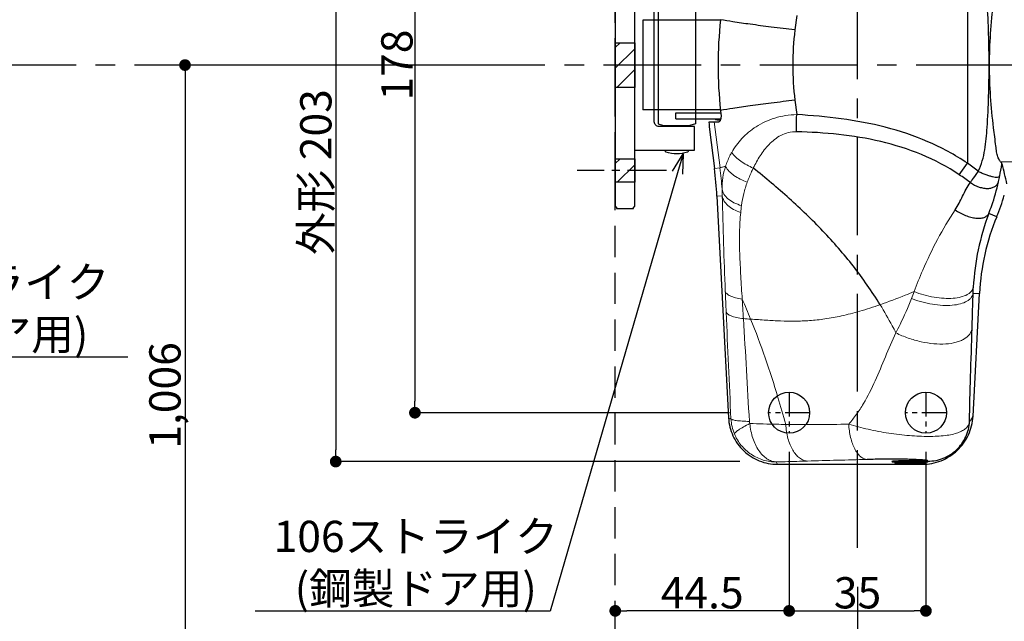
# Model space of a CAD drawing. Extents: x -34275 to 15948, y -21922 to 77963.
# Drawn here: x 321 to 573, y 260 to 414 of the extents above; entities that cross this region are included whole.
import ezdxf
from ezdxf import colors
from ezdxf.entities.mleader import LeaderData, LeaderLine
from ezdxf.math import Vec2, Vec3

# ---------------------------------------------------------------- set-up
doc = ezdxf.new("R2010")
doc.units = 0
doc.header["$MEASUREMENT"] = 0
doc.linetypes.add('CENTER', pattern=[2, 1.25, -0.25, 0.25, -0.25])
doc.linetypes.add('HIDDEN', pattern=[1.5, 1, -0.5])
doc.layers.get('0').update_dxf_attribs({"linetype": 'CONTINUOUS'})
doc.layers.get('DEFPOINTS').update_dxf_attribs({"linetype": 'CONTINUOUS'})
doc.layers.add('1100+F1100', color=7, linetype='CONTINUOUS', lineweight=30)
doc.layers.add('ストライク', color=201, linetype='CONTINUOUS', lineweight=30)
for name, color, linetype in [('中心線', 4, 'CENTER'), ('取付ビス穴', 50, 'CONTINUOUS'), ('外形', 8, 'CONTINUOUS'), ('寸法', 6, 'CONTINUOUS'), ('注釈', 7, 'CONTINUOUS')]:
    doc.layers.add(name, color=color, linetype=linetype)
doc.styles.add('1', font='txt')
doc.styles.add('寸法', font='txt', dxfattribs={"width": 0.8})
doc.dimstyles.new('klacci_1100', dxfattribs={"dimtxt": 8, "dimasz": 3, "dimexe": 0, "dimexo": 10, "dimtad": 3, "dimtoh": 1, "dimdec": 0, "dimdsep": 46, "dimlunit": 6, "dimtxsty": 'Standard', "dimblk": 'DOT', "dimcen": 0, "dimclrd": 142, "dimclre": 142, "dimclrt": 256, "dimadec": 0, "dimazin": 2, "dimtp": 0.01, "dimtm": 0.01, "dimtfac": 1, "dimtdec": 0, "dimtofl": 0, "dimtmove": 0, "dimatfit": 3, "dimldrblk": 'DOT', "dimfxl": 1, "dimtolj": 1, "dimtzin": 12, "dimlwd": -1, "dimlwe": -1, "dimarcsym": 0})

# ---------------------------------------------------------------- blocks, each defined once
blk = doc.blocks.new('_Dot')
at = {"color": 0, "linetype": 'ByBlock', "lineweight": -2}
blk.add_line((-0.5, 0), (-1, 0), dxfattribs=at)
at = {"color": 0, "linetype": 'ByBlock', "const_width": 0.5}
blk.add_lwpolyline([(-0.25, 0, 1), (0.25, 0, 1)], format="xyb", close=True, dxfattribs=at)
blk = doc.blocks.new('*D3')
at = {"layer": 'DEFPOINTS', "color": 0}
for p in [(512.93, 504.01), (401.85, 301.01), (515.25, 301.01)]:
    blk.add_point(p, dxfattribs=at)
at = {"layer": '寸法', "color": 142}
for p, q in [((502.93, 504.01), (401.85, 504.01)), ((401.85, 501.01), (401.85, 304.01)), ((505.25, 301.01), (401.85, 301.01))]:
    blk.add_line(p, q, dxfattribs=at)
at = {"layer": '寸法', "color": 142, "xscale": 3, "yscale": 3, "zscale": 3}
for p, rotation in [((401.85, 504.01), 90), ((401.85, 301.01), 270)]:
    blk.add_blockref('_Dot', p, dxfattribs=dict(at, rotation=rotation))
at = {"layer": '寸法', "insert": (396.76, 375.11), "char_height": 8, "attachment_point": 5, "rotation": 90}
blk.add_mtext('\\A1;{外形 203}', dxfattribs=at)
blk = doc.blocks.new('*D12')
at = {"layer": 'DEFPOINTS', "color": 0}
for p in [(444.17, 402.51), (363.28, 233.36), (454.17, 233.36)]:
    blk.add_point(p, dxfattribs=at)
at = {"layer": '寸法', "color": 142}
for p, q in [((434.17, 402.51), (363.28, 402.51)), ((363.28, 399.51), (363.28, 236.36)), ((444.17, 233.36), (363.28, 233.36))]:
    blk.add_line(p, q, dxfattribs=at)
at = {"layer": '寸法', "color": 142, "xscale": 3, "yscale": 3, "zscale": 3}
for p, rotation in [((363.28, 402.51), 90), ((363.28, 233.36), 270)]:
    blk.add_blockref('_Dot', p, dxfattribs=dict(at, rotation=rotation))
at = {"layer": '寸法', "insert": (358.14, 317.94), "char_height": 8, "attachment_point": 5, "rotation": 90, "style": '寸法'}
blk.add_mtext('\\A1;{\\W1;1,006}', dxfattribs=at)
blk = doc.blocks.new('*D14')
at = {"layer": 'DEFPOINTS', "color": 0}
for p in [(535.38, 278.93), (473.38, 233.36), (473.38, 192.02)]:
    blk.add_point(p, dxfattribs=at)
at = {"layer": '寸法', "color": 142}
for p, q in [((535.38, 268.93), (535.38, 192.02)), ((473.38, 223.36), (473.38, 192.02)), ((532.38, 192.02), (476.38, 192.02))]:
    blk.add_line(p, q, dxfattribs=at)
at = {"layer": '寸法', "color": 142, "xscale": 3, "yscale": 3, "zscale": 3, "rotation": 180}
blk.add_blockref('_Dot', (473.38, 192.02), dxfattribs=at)
at = {"layer": '寸法', "color": 142, "xscale": 3, "yscale": 3, "zscale": 3}
blk.add_blockref('_Dot', (535.38, 192.02), dxfattribs=at)
at = {"layer": '寸法', "insert": (504.38, 204.23), "char_height": 8, "attachment_point": 5}
blk.add_mtext('\\A1;{62 ドア枠から\\P(106ストライク)}', dxfattribs=at)
blk = doc.blocks.new('_Open30')
at = {"color": 0, "linetype": 'ByBlock', "lineweight": -2}
for p, q in [((-1, 0.268), (0, 0)), ((0, 0), (-1, -0.268)), ((0, 0), (-1, 0))]:
    blk.add_line(p, q, dxfattribs=at)
blk = doc.blocks.new('*D35')
at = {"layer": 'DEFPOINTS', "color": 0}
for p in [(517.88, 313.51), (552.88, 313.51), (552.88, 262.79)]:
    blk.add_point(p, dxfattribs=at)
at = {"layer": '寸法', "color": 142}
for p, q in [((517.88, 303.51), (517.88, 262.79)), ((552.88, 303.51), (552.88, 262.79)), ((520.88, 262.79), (549.88, 262.79))]:
    blk.add_line(p, q, dxfattribs=at)
at = {"layer": '寸法', "color": 142, "xscale": 3, "yscale": 3, "zscale": 3, "rotation": 180}
blk.add_blockref('_Dot', (517.88, 262.79), dxfattribs=at)
at = {"layer": '寸法', "color": 142, "xscale": 3, "yscale": 3, "zscale": 3}
blk.add_blockref('_Dot', (552.88, 262.79), dxfattribs=at)
at = {"layer": '寸法', "insert": (535.38, 267.42), "char_height": 8, "attachment_point": 5}
blk.add_mtext('\\A1;35', dxfattribs=at)
blk = doc.blocks.new('*D36')
at = {"layer": 'DEFPOINTS', "color": 0}
for p in [(512.63, 491.51), (422.12, 313.51), (512.63, 313.51)]:
    blk.add_point(p, dxfattribs=at)
at = {"layer": '寸法', "color": 142}
for p, q in [((502.63, 491.51), (422.12, 491.51)), ((422.12, 488.51), (422.12, 316.51)), ((502.63, 313.51), (422.12, 313.51))]:
    blk.add_line(p, q, dxfattribs=at)
at = {"layer": '寸法', "color": 142, "xscale": 3, "yscale": 3, "zscale": 3}
for p, rotation in [((422.12, 491.51), 90), ((422.12, 313.51), 270)]:
    blk.add_blockref('_Dot', p, dxfattribs=dict(at, rotation=rotation))
at = {"layer": '寸法', "insert": (417.5, 402.51), "char_height": 8, "attachment_point": 5, "rotation": 90}
blk.add_mtext('\\A1;178', dxfattribs=at)
blk = doc.blocks.new('*D53')
at = {"layer": 'DEFPOINTS', "color": 0}
for p in [(473.38, 313.51), (517.88, 313.51), (473.38, 262.79)]:
    blk.add_point(p, dxfattribs=at)
at = {"layer": '寸法', "color": 142}
blk.add_line((514.88, 262.79), (476.38, 262.79), dxfattribs=at)
at = {"layer": '寸法', "color": 142, "xscale": 3, "yscale": 3, "zscale": 3, "rotation": 180}
blk.add_blockref('_Dot', (473.38, 262.79), dxfattribs=at)
at = {"layer": '寸法', "color": 142, "xscale": 3, "yscale": 3, "zscale": 3}
blk.add_blockref('_Dot', (517.88, 262.79), dxfattribs=at)
at = {"layer": '寸法', "insert": (495.63, 267.42), "char_height": 8, "attachment_point": 5}
blk.add_mtext('\\A1;44.5', dxfattribs=at)
blk = doc.blocks.new('zw$A70')
at = {"layer": '1100+F1100', "color": 9, "lineweight": 25}
for p, q in [((28.11, 25.14), (28.11, -25.14)), ((-15.54, 12.69), (-16.02, 8.98)), ((-16.02, -8.98), (-15.54, -12.69)), ((26.04, -28.07), (28.11, -25.14)), ((35.61, -38.83), (33.6, -38)), ((29.58, -58.37), (31.2, -58.46)), ((17.31, -101.58), (9.51, -101.58)), ((17.31, -101.8), (9.51, -101.8)), ((17.25, -101.44), (9.57, -101.44)), ((17.31, -101.85), (17.34, -101.83)), ((17.72, -101.45), (17.9, -101.46))]:
    blk.add_line(p, q, dxfattribs=at)
at = {"layer": '1100+F1100', "lineweight": 30}
for p, q in [((-54.9, 11.5), (-54.9, -11.5)), ((-35.06, 11.5), (-54.9, 11.5)), ((-35.06, -11.5), (-54.9, -11.5)), ((-35.05, -11.64), (-34.95, -12.5)), ((-38, -14.5), (-35.47, -14.5)), ((-37.84, -16.5), (-36.61, -26.48)), ((-35.99, -33.54), (-33.01, -90.3)), ((29.56, -89.88), (31.2, -58.46)), ((-20.48, -102.2), (16.57, -102.2))]:
    blk.add_line(p, q, dxfattribs=at)
at = {"layer": '1100+F1100', "color": 9}
for p, q in [((-46.52, -13.75), (-46.52, -12.25)), ((36.94, -25.36), (36.95, -25.26)), ((17.9, -101.46), (17.94, -101.43)), ((17.94, -101.43), (17.99, -101.39))]:
    blk.add_line(p, q, dxfattribs=at)
at = {"layer": '1100+F1100', "color": 7}
for p, q in [((-46.52, -12.25), (-34.98, -12.25)), ((-46.52, -13.75), (-34.99, -13.75)), ((-35.89, -14), (-35.06, -14))]:
    blk.add_line(p, q, dxfattribs=at)
at = {"layer": '1100+F1100', "color": 9, "lineweight": 15}
for p, q in [((-36.67, -14.5), (-35.19, -26.31)), ((36.62, -24.77), (773.51, -24.77)), ((-35.19, -26.31), (-36.61, -26.48)), ((-34.61, -33.47), (-35.99, -33.54))]:
    blk.add_line(p, q, dxfattribs=at)
at = {"layer": '1100+F1100', "color": 7, "lineweight": 25}
for p, q in [((9.51, -101.58), (9.51, -101.8)), ((9.61, -101.4), (9.57, -101.44)), ((17.11, -102), (9.71, -102)), ((17.21, -101.4), (17.25, -101.44)), ((17.31, -101.58), (17.31, -101.8)), ((17.65, -101.43), (17.72, -101.45)), ((17.72, -101.45), (17.72, -101.45)), ((17.72, -101.45), (17.73, -101.45))]:
    blk.add_line(p, q, dxfattribs=at)
for points in [[(9.11, -101.44), (9.1, -101.45), (9.11, -101.44), (9.19, -101.43), (9.31, -101.42), (9.47, -101.41), (9.67, -101.39), (9.9, -101.38), (10.17, -101.37), (10.48, -101.35), (10.81, -101.34), (11.18, -101.33), (11.57, -101.32), (11.99, -101.32), (12.43, -101.31), (12.9, -101.31), (13.41, -101.31)], [(13.41, -101.31), (13.77, -101.31), (14.51, -101.31), (15.2, -101.32), (15.81, -101.34), (16.34, -101.35), (16.79, -101.37), (17.16, -101.39), (17.43, -101.41)], [(17.43, -101.41), (17.62, -101.43), (17.65, -101.43)]]:
    blk.add_lwpolyline(points, dxfattribs=at)
at = {"layer": '1100+F1100', "lineweight": 30}
for centre in [(-17.5, -89), (17.5, -89)]:
    blk.add_circle(centre, 5.25, dxfattribs=at)
for centre, radius, start, end in [((68, 0), 103.7, 173.5677, 186.4458), ((-135.82, -38.77), 99.97, 3.0006, 7.0607), ((-42.3, -47.86), 82.41, 12.2301, 15.8399), ((-20.16, -15.97), 60.27, 337.7095, 343.2731), ((91.15, -61.6), 60.03, 157.704, 176.9987)]:
    blk.add_arc(centre, radius, start, end, dxfattribs=at)
at = {"layer": '1100+F1100', "color": 9, "lineweight": 25}
for centre, radius, start, end in [((54.5, 0), 71.09, 172.7389, 187.2611), ((-18.33, -90.85), 80.47, 52.2888, 54.747), ((-25.32, -15.44), 63.05, 348.1433, 350.9515), ((-16.09, -90.71), 75.48, 53.439, 56.0778), ((-439.26, 71.9), 486.09, 347.9179, 348.0926), ((91.97, -60.11), 62.42, 159.2589, 176.9863), ((10.72, -118.98), 17.63, 93.7519, 93.8664), ((10.91, -121.85), 20.5, 93.3247, 93.7443), ((11.57, -133.94), 32.61, 92.3422, 93.2614), ((12.33, -152.75), 51.43, 91.7123, 92.3317), ((12.77, -167.4), 66.08, 91.3686, 91.7129), ((13.15, -184.1), 82.79, 90.8318, 91.3549), ((13.31, -195), 93.69, 90.5807, 90.8345), ((13.4, -203.48), 102.17, 90.1399, 90.5806), ((13.41, -206.16), 104.86, 90.0001, 90.1434), ((17.77, -100.64), 0.949, 233.7778, 238.2486), ((17.76, -100.65), 0.93, 238.2539, 244.1478), ((16.27, -86.54), 15.11, 273.9671, 274.2016), ((17.74, -100.7), 0.878, 262.3167, 269.0329), ((17.1, -96.11), 5.5, 275.9254, 276.533)]:
    blk.add_arc(centre, radius, start, end, dxfattribs=at)
at = {"layer": '1100+F1100', "color": 7}
blk.add_arc((-35.89, -13), 1, 229.3963, 270, dxfattribs=at)
at = {"layer": '1100+F1100', "color": 9, "lineweight": 15}
for centre, radius, start, end in [((-134.69, -38.77), 100.27, 4.0091, 7.1383), ((-135.73, -35.56), 101.14, 1.1868, 2.1552), ((1393.43, -0.43), 1428.42, 181.32523, 182.30515), ((467.25, -92.05), 500.09, 173.5625, 173.7633), ((2298.36, 33.96), 2334, 182.25522, 182.38645), ((-202.63, -136.28), 189.21, 22.1201, 23.8007), ((4303.98, 118.89), 4341.42, 182.40423, 182.7652), ((-4248.29, -322.91), 4226.97, 3.14216, 3.49926), ((-73.64, -753.26), 689.78, 86.15163, 86.30612), ((-20.8, -89.95), 11.6, 182.9383, 202.7091), ((80.77, -3322.99), 3222.98, 91.39251, 91.66436)]:
    blk.add_arc(centre, radius, start, end, dxfattribs=at)
at = {"layer": '1100+F1100', "color": 7, "lineweight": 25}
for centre, start, end in [((9.71, -101.58), 135, 180), ((9.71, -101.8), 180, 270), ((17.11, -101.8), 270, 0), ((17.11, -101.58), 0, 45)]:
    blk.add_arc(centre, 0.2, start, end, dxfattribs=at)
at = {"layer": '1100+F1100', "lineweight": 30}
blk.add_ellipse((-37.76, -16.5), major_axis=(-0.25, 2), ratio=0.043329, start_param=-0.005377, end_param=1.565419, dxfattribs=at)
at = {"layer": '1100+F1100', "color": 9, "lineweight": 25}
for points, knots in [([(33.17, -15.97), (33.52, -10.66), (33.81, 0), (33.52, 10.66), (33.17, 15.97)], [0, 0, 0, 0, 0.5, 1, 1, 1, 1]), ([(-16.02, 8.98), (-18.04, 9.22), (-21.87, 9.69), (-27.17, 10.39), (-31.49, 11.01), (-34.01, 11.42), (-35.05, 11.62)], [0, 0, 0, 0, 0.317802, 0.601702, 0.833936, 1, 1, 1, 1]), ([(-16.02, -8.98), (-18.04, -9.23), (-21.87, -9.71), (-27.16, -10.42), (-31.49, -11.04), (-34.01, -11.45), (-35.05, -11.64)], [0, 0, 0, 0, 0.317812, 0.601721, 0.833956, 1, 1, 1, 1]), ([(-15.64, -17.06), (-15.64, -16.72), (-15.65, -15.26), (-15.6, -13.8), (-15.54, -12.69)], [0, 0, 0, 0, 0.23844, 1, 1, 1, 1]), ([(28.11, -25.14), (24.94, -22.98), (18.12, -19.31), (7.17, -15.67), (-4.13, -13.57), (-11.74, -12.92), (-15.54, -12.69)], [0, 0, 0, 0, 0.250957, 0.501618, 0.751475, 1, 1, 1, 1]), ([(26.04, -28.07), (23, -26.03), (16.48, -22.61), (6, -19.33), (-4.78, -17.57), (-12.02, -17.16), (-15.64, -17.06)], [0, 0, 0, 0, 0.251185, 0.501961, 0.751771, 1, 1, 1, 1]), ([(30.89, -27.19), (31.31, -26.33), (31.99, -24.52), (32.83, -20.77), (33.05, -17.89), (33.17, -15.97)], [0, 0, 0, 0, 0.249909, 0.499935, 1, 1, 1, 1]), ([(28.87, -30.08), (29.04, -29.85), (29.74, -28.9), (30.41, -27.94), (30.89, -27.19)], [0, 0, 0, 0, 0.242888, 1, 1, 1, 1]), ([(30.89, -27.19), (31.21, -27.35), (31.85, -27.64), (32.8, -28.02), (33.7, -28.33), (34.51, -28.54), (35.11, -28.65), (35.54, -28.68), (35.92, -28.68), (36.3, -28.59), (36.38, -28.4)], [0, 0, 0, 0, 0.184932, 0.363199, 0.528034, 0.673765, 0.795508, 0.846335, 0.890149, 1, 1, 1, 1]), ([(24.97, -37.08), (25.71, -35.97), (26.59, -34.15), (27.79, -31.77), (28.49, -30.62), (28.87, -30.08)], [0, 0, 0, 0, 0.500453, 0.750562, 1, 1, 1, 1]), ([(28.87, -30.08), (29.57, -30.56), (30.69, -31.13), (32.24, -31.53), (33.32, -31.61), (34.3, -31.49), (35.12, -31.14), (35.75, -30.58), (35.99, -30.1), (36.07, -29.85)], [0, 0, 0, 0, 0.307279, 0.450684, 0.582331, 0.700611, 0.806437, 0.903939, 1, 1, 1, 1]), ([(33.6, -38), (33.86, -37.33), (34.84, -34.66), (35.63, -31.92), (36.07, -29.85)], [0, 0, 0, 0, 0.254483, 1, 1, 1, 1]), ([(24.97, -37.08), (25.81, -37.64), (27.14, -38.34), (28.97, -38.94), (30.23, -39.19), (31.38, -39.23), (32.36, -39.05), (33.13, -38.65), (33.49, -38.23), (33.6, -38)], [0, 0, 0, 0, 0.320959, 0.470991, 0.607855, 0.728437, 0.831726, 0.919999, 1, 1, 1, 1]), ([(29.58, -58.37), (29.58, -58.24), (29.6, -57.73), (29.62, -57.21), (29.64, -56.83)], [0, 0, 0, 0, 0.248403, 1, 1, 1, 1]), ([(29.33, -67.29), (29.35, -66.55), (29.43, -63.58), (29.51, -60.61), (29.58, -58.37)], [0, 0, 0, 0, 0.248152, 1, 1, 1, 1]), ([(28.68, -91.25), (28.71, -87.42), (28.94, -79.43), (29.21, -71.45), (29.33, -67.29)], [0, 0, 0, 0, 0.479595, 1, 1, 1, 1]), ([(29.56, -89.88), (29.43, -90.16), (29.17, -90.64), (28.83, -91.07), (28.68, -91.25)], [0, 0, 0, 0, 0.5617, 1, 1, 1, 1]), ([(17.99, -101.39), (19.33, -101.4), (22.06, -100.88), (25.54, -98.65), (27.95, -95.29), (28.61, -92.59), (28.68, -91.25)], [0, 0, 0, 0, 0.24989, 0.5, 0.75011, 1, 1, 1, 1]), ([(17.15, -101.14), (16.81, -101.1), (15.99, -101.04), (13.89, -100.94), (10.68, -100.88), (6.6, -100.88), (3.8, -100.93), (2.45, -100.96)], [0, 0, 0, 0, 0.069761, 0.167636, 0.429099, 0.723689, 1, 1, 1, 1]), ([(9.29, -101.42), (9.21, -101.42), (9.1, -101.43), (8.97, -101.45), (8.9, -101.46), (8.84, -101.48), (8.81, -101.49), (8.79, -101.5), (8.8, -101.52), (8.83, -101.53), (8.87, -101.55), (8.93, -101.56), (9.05, -101.58), (9.25, -101.6), (9.42, -101.61), (9.51, -101.62)], [0, 0, 0, 0, 0.188582, 0.261378, 0.319496, 0.362773, 0.391428, 0.406842, 0.418102, 0.440307, 0.476801, 0.528012, 0.59393, 0.769197, 1, 1, 1, 1]), ([(9.53, -101.4), (9.51, -101.4), (9.43, -101.41), (9.35, -101.41), (9.29, -101.42)], [0, 0, 0, 0, 0.267364, 1, 1, 1, 1]), ([(17.07, -101.39), (16.53, -101.35), (15.31, -101.32), (14.09, -101.31), (13.41, -101.31)], [0, 0, 0, 0, 0.442858, 1, 1, 1, 1]), ([(16.57, -102.2), (16.61, -102.18), (16.77, -102.12), (16.92, -102.05), (17.03, -102)], [0, 0, 0, 0, 0.266777, 1, 1, 1, 1]), ([(17.55, -101.42), (17.51, -101.42), (17.35, -101.4), (17.19, -101.39), (17.07, -101.39)], [0, 0, 0, 0, 0.220713, 1, 1, 1, 1]), ([(17.99, -101.39), (18, -101.38), (18.02, -101.37), (18.01, -101.32), (17.96, -101.29), (17.88, -101.26), (17.76, -101.23), (17.6, -101.2), (17.39, -101.17), (17.24, -101.15), (17.15, -101.14)], [0, 0, 0, 0, 0.044216, 0.078186, 0.132248, 0.220662, 0.348784, 0.519856, 0.736287, 1, 1, 1, 1]), ([(17.34, -101.83), (17.37, -101.81), (17.5, -101.73), (17.63, -101.65), (17.73, -101.58)], [0, 0, 0, 0, 0.262907, 1, 1, 1, 1]), ([(17.38, -101.61), (17.41, -101.61), (17.5, -101.6), (17.6, -101.59), (17.67, -101.59)], [0, 0, 0, 0, 0.275447, 1, 1, 1, 1]), ([(17.9, -101.46), (17.87, -101.46), (17.76, -101.44), (17.64, -101.43), (17.55, -101.42)], [0, 0, 0, 0, 0.194399, 1, 1, 1, 1]), ([(17.73, -101.58), (17.77, -101.58), (17.84, -101.57), (17.93, -101.55), (17.99, -101.54), (18.02, -101.53), (18.04, -101.52), (18.05, -101.51), (18.05, -101.5), (18.02, -101.48), (17.97, -101.47), (17.92, -101.46), (17.9, -101.46)], [0, 0, 0, 0, 0.243346, 0.431862, 0.564821, 0.610656, 0.643268, 0.664169, 0.679154, 0.731816, 0.837658, 1, 1, 1, 1])]:
    blk.add_open_spline(points, degree=3, knots=knots, dxfattribs=at)
at = {"layer": '1100+F1100', "lineweight": 30}
for points, knots in [([(34.82, -16.06), (34.5, -13.4), (33.98, -8.05), (33.69, 0), (33.98, 8.05), (34.5, 13.4), (34.82, 16.06)], [0, 0, 0, 0, 0.249921, 0.5, 0.750078, 1, 1, 1, 1]), ([(-34.95, -12.5), (-34.92, -12.76), (-34.91, -13.14), (-34.96, -13.62), (-35.02, -13.92), (-35.11, -14.16), (-35.21, -14.35), (-35.33, -14.47), (-35.42, -14.5), (-35.47, -14.5)], [0, 0, 0, 0, 0.355791, 0.516083, 0.657066, 0.775316, 0.869668, 0.942044, 1, 1, 1, 1]), ([(35.59, -22.24), (35.53, -21.73), (35.28, -19.67), (35, -17.61), (34.82, -16.06)], [0, 0, 0, 0, 0.247799, 1, 1, 1, 1]), ([(36.95, -25.26), (36.95, -25.22), (36.89, -25.12), (36.76, -24.95), (36.57, -24.71), (36.35, -24.38), (36.11, -23.96), (35.79, -23.25), (35.64, -22.66), (35.59, -22.24)], [0, 0, 0, 0, 0.037199, 0.100436, 0.191966, 0.311647, 0.457246, 0.624328, 1, 1, 1, 1]), ([(-33.01, -90.3), (-32.97, -91.1), (-32.74, -92.68), (-31.94, -94.93), (-30.74, -97), (-29.17, -98.81), (-27.29, -100.28), (-25.16, -101.38), (-22.86, -102.05), (-21.27, -102.2), (-20.48, -102.2)], [0, 0, 0, 0, 0.125003, 0.25, 0.375, 0.5, 0.625, 0.75, 0.874997, 1, 1, 1, 1]), ([(16.57, -102.2), (17.4, -102.2), (19.04, -102.04), (22.21, -101.13), (25.75, -98.87), (28.19, -95.45), (29.27, -92.34), (29.51, -90.7), (29.56, -89.88)], [0, 0, 0, 0, 0.125294, 0.250584, 0.5, 0.749416, 0.874707, 1, 1, 1, 1])]:
    blk.add_open_spline(points, degree=3, knots=knots, dxfattribs=at)
at = {"layer": '1100+F1100', "color": 9, "lineweight": 15}
for points, knots in [([(-15.54, -12.69), (-16.5, -12.7), (-18.41, -12.85), (-21.15, -13.48), (-23.67, -14.46), (-26.61, -16.08), (-29.64, -18.61), (-31.47, -21.09), (-32.2, -22.35)], [0, 0, 0, 0, 0.144271, 0.283926, 0.417826, 0.545546, 0.782855, 1, 1, 1, 1]), ([(-15.64, -17.06), (-16.33, -17.05), (-17.71, -17.19), (-19.62, -17.92), (-21.26, -19), (-23.12, -20.71), (-24.98, -23.16), (-26.14, -25.29), (-26.67, -26.36)], [0, 0, 0, 0, 0.137211, 0.269754, 0.397986, 0.522854, 0.76511, 1, 1, 1, 1]), ([(-32.2, -22.35), (-32.37, -22.64), (-32.99, -23.8), (-33.49, -25.02), (-33.78, -25.95)], [0, 0, 0, 0, 0.25615, 1, 1, 1, 1]), ([(-26.67, -26.36), (-27.8, -25.9), (-29.4, -25.04), (-31.18, -23.57), (-31.9, -22.76), (-32.2, -22.35)], [0, 0, 0, 0, 0.532828, 0.776991, 1, 1, 1, 1]), ([(-33.78, -25.95), (-33.96, -25.99), (-34.29, -26.05), (-34.72, -26.15), (-34.98, -26.22), (-35.13, -26.27), (-35.18, -26.3), (-35.19, -26.31)], [0, 0, 0, 0, 0.390009, 0.68724, 0.890361, 0.956672, 1, 1, 1, 1]), ([(-33.77, -25.95), (-34.09, -26.88), (-34.56, -28.8), (-34.68, -30.77), (-34.66, -31.76)], [0, 0, 0, 0, 0.499702, 1, 1, 1, 1]), ([(-28.21, -29.94), (-28.83, -29.73), (-30.01, -29.25), (-32.01, -28.07), (-33.26, -26.87), (-33.77, -25.95)], [0, 0, 0, 0, 0.283587, 0.548102, 1, 1, 1, 1]), ([(-26.67, -26.36), (-26.81, -26.66), (-27.38, -27.83), (-27.88, -29.03), (-28.21, -29.94)], [0, 0, 0, 0, 0.253413, 1, 1, 1, 1]), ([(-28.21, -29.94), (-28.56, -30.92), (-29.18, -32.9), (-29.57, -34.94), (-29.68, -35.98)], [0, 0, 0, 0, 0.499059, 1, 1, 1, 1]), ([(-29.68, -35.98), (-30.35, -35.78), (-31.57, -35.33), (-33.14, -34.35), (-34.23, -33.16), (-34.6, -32.21), (-34.66, -31.76)], [0, 0, 0, 0, 0.303408, 0.569768, 0.798562, 1, 1, 1, 1]), ([(-29.87, -37.72), (-30.52, -37.51), (-31.7, -37.03), (-33.18, -36.04), (-34.22, -34.85), (-34.56, -33.91), (-34.61, -33.47)], [0, 0, 0, 0, 0.302578, 0.568434, 0.797509, 1, 1, 1, 1]), ([(-29.87, -37.72), (-29.97, -38.55), (-30.11, -40.25), (-30.25, -43.77), (-30.17, -48.37), (-29.88, -54.07), (-29.64, -57.95), (-29.51, -59.92)], [0, 0, 0, 0, 0.113084, 0.229759, 0.475192, 0.733557, 1, 1, 1, 1]), ([(14.48, -57.99), (15.18, -56.15), (18.1, -48.91), (21.74, -41.95), (24.97, -37.08)], [0, 0, 0, 0, 0.252491, 1, 1, 1, 1]), ([(-29.51, -59.92), (-30.09, -59.83), (-31.13, -59.62), (-32.32, -59.22), (-33.05, -58.83), (-33.53, -58.48), (-33.79, -58.13), (-33.84, -57.88)], [0, 0, 0, 0, 0.353602, 0.639303, 0.754489, 0.851538, 1, 1, 1, 1]), ([(14.48, -57.99), (15.31, -58.31), (16.99, -58.87), (19.55, -59.45), (22.06, -59.74), (24.38, -59.74), (26.39, -59.45), (27.81, -58.95), (28.68, -58.39), (29.15, -57.92), (29.49, -57.4), (29.61, -57.02), (29.64, -56.83)], [0, 0, 0, 0, 0.160526, 0.321592, 0.476224, 0.617977, 0.741716, 0.844579, 0.888469, 0.928092, 0.964704, 1, 1, 1, 1]), ([(-29.51, -59.92), (-29.49, -60.34), (-29.38, -62), (-29.28, -63.66), (-29.2, -64.91)], [0, 0, 0, 0, 0.24888, 1, 1, 1, 1]), ([(14.48, -57.99), (13.72, -58.31), (10.85, -59.48), (7.94, -60.59), (5.79, -61.34)], [0, 0, 0, 0, 0.26591, 1, 1, 1, 1]), ([(9.83, -68.56), (10.18, -67.84), (11.6, -64.95), (12.99, -62.04), (13.84, -59.78)], [0, 0, 0, 0, 0.249895, 1, 1, 1, 1]), ([(13.84, -59.78), (14.69, -60.12), (16.45, -60.69), (19.12, -61.28), (21.73, -61.56), (24.15, -61.54), (26.25, -61.2), (27.72, -60.65), (28.61, -60.04), (29.1, -59.54), (29.43, -58.98), (29.55, -58.58), (29.58, -58.37)], [0, 0, 0, 0, 0.159906, 0.320618, 0.475078, 0.616762, 0.740487, 0.843422, 0.887427, 0.92726, 0.964213, 1, 1, 1, 1]), ([(5.79, -61.34), (4.06, -61.95), (0.79, -63.01), (-3.94, -64.23), (-8.22, -65.02), (-12.2, -65.45), (-15.98, -65.59), (-19.7, -65.52), (-23.48, -65.3), (-26.03, -65.12), (-27.35, -65.03)], [0, 0, 0, 0, 0.163504, 0.306739, 0.434499, 0.551538, 0.662445, 0.771534, 0.882801, 1, 1, 1, 1]), ([(9.83, -68.56), (9.52, -67.95), (8.24, -65.5), (6.87, -63.1), (5.79, -61.34)], [0, 0, 0, 0, 0.251614, 1, 1, 1, 1]), ([(-29.2, -64.91), (-29.79, -64.84), (-30.63, -64.71), (-31.67, -64.45), (-32.3, -64.25), (-32.82, -64.03), (-33.29, -63.74), (-33.57, -63.44), (-33.62, -63.23)], [0, 0, 0, 0, 0.364483, 0.520063, 0.655712, 0.770657, 0.865056, 1, 1, 1, 1]), ([(-18.37, -91.99), (-19.01, -89.67), (-21.62, -80.57), (-24.69, -71.58), (-27.35, -65.03)], [0, 0, 0, 0, 0.253811, 1, 1, 1, 1]), ([(9.83, -68.56), (10.85, -69.07), (12.96, -69.95), (16.22, -70.89), (19.45, -71.41), (22.47, -71.48), (24.77, -71.15), (26.33, -70.63), (27.57, -70.02), (28.57, -69.18), (29.15, -68.12), (29.29, -67.57), (29.33, -67.29)], [0, 0, 0, 0, 0.156914, 0.315234, 0.467874, 0.608316, 0.73154, 0.785918, 0.835436, 0.921663, 0.96108, 1, 1, 1, 1]), ([(-2.24, -91.91), (-1.55, -91.1), (-0.23, -89.41), (2.16, -85.76), (4.6, -80.81), (7.1, -74.65), (8.86, -70.56), (9.83, -68.56)], [0, 0, 0, 0, 0.121316, 0.244426, 0.494605, 0.747413, 1, 1, 1, 1]), ([(-33.01, -90.3), (-32.91, -90.36), (-32.71, -90.45), (-32.49, -90.53), (-32.39, -90.55)], [0, 0, 0, 0, 0.514408, 1, 1, 1, 1]), ([(-27.68, -91.21), (-28.3, -91.2), (-29.19, -91.17), (-30.31, -91.08), (-30.98, -91), (-31.52, -90.91), (-31.94, -90.81), (-32.22, -90.71), (-32.36, -90.6), (-32.39, -90.55)], [0, 0, 0, 0, 0.390254, 0.554704, 0.695517, 0.810958, 0.899891, 0.962035, 1, 1, 1, 1]), ([(-27.55, -91.76), (-28.11, -92.04), (-29.1, -92.57), (-30.22, -93.24), (-30.89, -93.72), (-31.22, -93.99), (-31.43, -94.21), (-31.51, -94.37), (-31.5, -94.43)], [0, 0, 0, 0, 0.390413, 0.69561, 0.810962, 0.899776, 0.961838, 1, 1, 1, 1]), ([(-18.37, -91.99), (-19.14, -91.98), (-22.2, -91.93), (-25.25, -91.83), (-27.55, -91.76)], [0, 0, 0, 0, 0.250555, 1, 1, 1, 1]), ([(-20.74, -101.6), (-21.16, -101.58), (-22.02, -101.41), (-23.23, -100.81), (-24.34, -99.88), (-25.71, -98.19), (-26.69, -96.05), (-27.3, -93.68), (-27.49, -92.41), (-27.55, -91.76)], [0, 0, 0, 0, 0.097946, 0.200537, 0.311256, 0.431793, 0.701442, 0.848375, 1, 1, 1, 1]), ([(-2.24, -91.91), (-4.96, -91.98), (-10.33, -92.06), (-15.71, -92.02), (-18.37, -91.99)], [0, 0, 0, 0, 0.504445, 1, 1, 1, 1]), ([(-12.84, -101.37), (-13.19, -101.35), (-13.91, -101.18), (-14.9, -100.59), (-15.82, -99.7), (-16.62, -98.54), (-17.3, -97.15), (-18.03, -94.97), (-18.3, -93.2), (-18.37, -91.99)], [0, 0, 0, 0, 0.089523, 0.185996, 0.29328, 0.413207, 0.545715, 0.689378, 1, 1, 1, 1]), ([(28.68, -91.25), (28.62, -91.56), (28.42, -92.18), (27.78, -92.99), (26.85, -93.65), (25.64, -94.18), (24.15, -94.58), (21.67, -94.98), (18.01, -95.12), (13.18, -94.9), (7.98, -94.29), (2.78, -93.33), (-0.61, -92.43), (-2.24, -91.91)], [0, 0, 0, 0, 0.029049, 0.059077, 0.092961, 0.132809, 0.179682, 0.233922, 0.363175, 0.514657, 0.678254, 0.843063, 1, 1, 1, 1]), ([(2.45, -100.96), (2.15, -100.94), (1.53, -100.77), (0.68, -100.19), (-0.09, -99.33), (-0.77, -98.21), (-1.34, -96.87), (-1.96, -94.77), (-2.19, -93.07), (-2.24, -91.91)], [0, 0, 0, 0, 0.082472, 0.173865, 0.278601, 0.398402, 0.532813, 0.679913, 1, 1, 1, 1]), ([(-31.5, -94.43), (-31.06, -95.48), (-29.87, -97.47), (-27.3, -99.78), (-24.17, -101.26), (-21.88, -101.6), (-20.74, -101.6)], [0, 0, 0, 0, 0.25007, 0.500088, 0.750035, 1, 1, 1, 1]), ([(-12.84, -101.37), (-13.5, -101.39), (-16.14, -101.47), (-18.78, -101.55), (-20.75, -101.6)], [0, 0, 0, 0, 0.251699, 1, 1, 1, 1]), ([(-20.48, -102.2), (-20.53, -102.1), (-20.64, -101.91), (-20.72, -101.71), (-20.75, -101.6)], [0, 0, 0, 0, 0.513684, 1, 1, 1, 1])]:
    blk.add_open_spline(points, degree=3, knots=knots, dxfattribs=at)
at = {"layer": '1100+F1100', "color": 9}
blk.add_open_spline([(5.79, -61.34), (3.7, -57.93), (-0.88, -51.38), (-8.76, -42.35), (-17.4, -34.03), (-23.53, -28.88), (-26.67, -26.36)], degree=3, knots=[0, 0, 0, 0, 0.250318, 0.499048, 0.748574, 1, 1, 1, 1], dxfattribs=at)
at = {"layer": '1100+F1100', "color": 7}
blk.add_open_spline([(36.98, -25.36), (36.98, -25.36), (36.97, -25.32), (36.96, -25.29), (36.95, -25.26)], degree=3, knots=[0, 0, 0, 0, 0.225429, 1, 1, 1, 1], dxfattribs=at)
at = {"layer": '1100+F1100', "color": 9, "lineweight": 15}
for points in [[(13.84, -59.78), (14.06, -59.19), (14.26, -58.58), (14.48, -57.99)], [(-27.68, -91.21), (-27.67, -91.4), (-27.62, -91.59), (-27.55, -91.76)]]:
    blk.add_open_spline(points, degree=3, dxfattribs=at)
at = {"layer": '1100+F1100', "color": 9, "lineweight": 25}
blk.add_open_spline([(17.35, -101.49), (17.44, -101.53), (17.53, -101.56), (17.63, -101.57)], degree=3, dxfattribs=at)

msp = doc.modelspace()

# ---------------------------------------------------------------- hatches: boundary and pattern name
at = {"layer": '取付ビス穴'}
h = msp.add_hatch(dxfattribs=at)
h.set_pattern_fill('ANSI31', color=256, scale=30, angle=180, style=0)
h.set_pattern_definition([(225, (-895.786, -368.2136), (2.65165, -2.65165), [])])
h.paths.add_polyline_path([(478.38, 408.21), (473.38, 408.21), (473.38, 396.81), (478.38, 396.81)])
h = msp.add_hatch(dxfattribs=at)
h.set_pattern_fill('ANSI31', color=256, scale=30, angle=180, style=0)
h.set_pattern_definition([(225, (-895.786, -397.9136), (2.65165, -2.65165), [])])
h.paths.add_polyline_path([(478.38, 378.51), (473.38, 378.51), (473.38, 372.51), (478.38, 372.51)])

# ---------------------------------------------------------------- linework, layer by layer
at = {"layer": 'ストライク'}
for p, q in [((485.75, 387.01), (492.51, 387.01)), ((487.18, 386.76), (487.18, 387.01)), ((491.08, 386.76), (491.08, 387.01))]:
    msp.add_line(p, q, dxfattribs=at)
msp.add_lwpolyline([(478.08, 366.11), (478.38, 366.41), (478.38, 438.61), (478.08, 438.91), (478.08, 439.21), (473.68, 439.21), (473.68, 438.91), (473.38, 438.61), (473.38, 366.41), (473.68, 366.11), (473.68, 365.81), (478.08, 365.81), (478.08, 366.11)], close=True, dxfattribs=at)
for points in [[(478.38, 380.76), (493.63, 380.76), (493.63, 386.76), (484.58, 386.76, -0.414214), (483.38, 387.96), (483.38, 417.06, -0.414214), (484.58, 418.26), (493.63, 418.26), (493.63, 424.26), (478.38, 424.26)], [(492.03, 380.76), (492.03, 380.4, -0.321973), (491.89, 380.21, -0.163859), (486.37, 380.21, -0.321973), (486.23, 380.4), (486.23, 380.76)]]:
    msp.add_lwpolyline(points, format="xyb", dxfattribs=at)
for points in [[(485.75, 418.01), (484.38, 417.51), (484.38, 387.51), (485.75, 387.01)], [(492.51, 418.01), (493.88, 417.51), (493.88, 387.51), (492.51, 387.01)]]:
    msp.add_lwpolyline(points, dxfattribs=at)
at = {"layer": '中心線', "ltscale": 20}
for p, q in [((535.38, 278.93), (535.38, 899.62)), ((1335.39, 402.51), (81.81, 402.51))]:
    msp.add_line(p, q, dxfattribs=at)
at = {"layer": '中心線', "ltscale": 8}
msp.add_line((486.52, 375.51), (463.64, 375.51), dxfattribs=at)
at = {"layer": '中心線', "ltscale": 5}
for p, q in [((517.88, 318.76), (517.88, 308.26)), ((552.88, 318.76), (552.88, 308.26)), ((523.13, 313.51), (512.63, 313.51)), ((558.13, 313.51), (547.63, 313.51))]:
    msp.add_line(p, q, dxfattribs=at)
at = {"layer": '取付ビス穴'}
for points in [[(473.38, 408.21), (478.38, 408.21), (478.38, 396.81), (473.38, 396.81)], [(473.38, 378.51), (478.38, 378.51), (478.38, 372.51), (473.38, 372.51)]]:
    msp.add_lwpolyline(points, close=True, dxfattribs=at)
at = {"layer": '外形', "linetype": 'HIDDEN', "ltscale": 8}
msp.add_line((473.38, 233.36), (473.38, 888.73), dxfattribs=at)

# ---------------------------------------------------------------- block references
msp.add_blockref('zw$A70', (535.38, 402.51))

# ---------------------------------------------------------------- dimensions: what is measured, and where the dimension line sits
at = {"layer": '寸法'}
for base, p1, p2, text, override, picture, middle in [((401.85, 301.01), (512.93, 504.01), (515.25, 301.01), '{外形 <>}', {"dimtxsty": 'Standard'}, '*D3', (401.85, 375.11)), ((363.28, 233.36), (444.17, 402.51), (454.17, 233.36), '{\\W1;1,006}', {"dimtad": 3, "dimtxsty": '寸法'}, '*D12', (363.28, 317.94))]:
    dim = msp.add_linear_dim(base=base, p1=p1, p2=p2, angle=90, text=text, dimstyle='klacci_1100', override=override, dxfattribs=at)
    dim.commit()
    dim.dimension.update_dxf_attribs({"geometry": picture, "text_midpoint": middle, "dimtype": 160})
dim = msp.add_linear_dim(base=(422.12, 313.51), p1=(512.63, 491.51), p2=(512.63, 313.51), angle=90, dimstyle='klacci_1100', dxfattribs=at)
dim.commit()
dim.dimension.update_dxf_attribs({"geometry": '*D36', "text_midpoint": (417.5, 402.51)})
dim = msp.add_linear_dim(base=(473.38, 262.79), p1=(517.88, 313.51), p2=(473.38, 313.51), dimstyle='klacci_1100', override={"dimdec": 1, "dimse1": 1, "dimse2": 1}, dxfattribs=at)
dim.commit()
dim.dimension.update_dxf_attribs({"geometry": '*D53', "text_midpoint": (495.63, 267.42)})
dim = msp.add_linear_dim(base=(552.88, 262.79), p1=(517.88, 313.51), p2=(552.88, 313.51), dimstyle='klacci_1100', dxfattribs=at)
dim.commit()
dim.dimension.update_dxf_attribs({"geometry": '*D35', "text_midpoint": (535.38, 267.42)})
dim = msp.add_linear_dim(base=(473.38, 192.02), p1=(535.38, 278.93), p2=(473.38, 233.36), text='{<> ドア枠から\\P(106ストライク)}', dimstyle='klacci_1100', override={"dimtxsty": 'Standard'}, dxfattribs=at)
dim.commit()
dim.dimension.update_dxf_attribs({"geometry": '*D14', "text_midpoint": (504.38, 192.02), "dimtype": 160})

# ---------------------------------------------------------------- leaders
at = {"layer": '注釈'}
ml = msp.add_multileader_mtext('Standard', dxfattribs=at)
ml.set_content('106ストライク\\P(鋼製ドア用)', color=256, style='1')
ml.set_leader_properties(color=2, linetype='ByLayer', lineweight=-1)
ml.set_arrow_properties(name='OPEN30')
ml.build(insert=Vec2(0, 0))
ml.multileader.update_dxf_attribs({"has_dogleg": 0, "text_left_attachment_type": 5, "text_right_attachment_type": 5, "arrow_head_size": 5})
ctx = ml.context
ctx.base_point, ctx.char_height, ctx.arrow_head_size, ctx.plane_origin = Vec3(387.96, 262.73), 8, 5, Vec3(473.38, 439.21)
ctx.left_attachment, ctx.right_attachment, ctx.text_align_type = 5, 5, 1
notes = []
notes.append((ctx, [(0, (1, 1, 0), (464.69, 262.73), (-1, 0), 8, [(0, [(490.73, 379.76)], 256, [])])]))
ctx.mtext.insert, ctx.mtext.alignment = Vec3(422.33, 285.85), 2
ml = msp.add_multileader_mtext('Standard', dxfattribs=at)
ml.set_content('106ストライク\\P(鋼製ドア用)', color=256, style='1')
ml.set_leader_properties(color=2, linetype='ByLayer', lineweight=-1)
ml.set_arrow_properties(name='OPEN30')
ml.build(insert=Vec2(0, 0))
ml.multileader.update_dxf_attribs({"has_dogleg": 0, "text_left_attachment_type": 5, "text_right_attachment_type": 5, "arrow_head_size": 5})
ctx = ml.context
ctx.base_point, ctx.char_height, ctx.arrow_head_size, ctx.plane_origin = Vec3(273.21, 327.82), 8, 5, Vec3(233.2, 439.21)
ctx.left_attachment, ctx.right_attachment, ctx.text_align_type = 5, 5, 1
notes.append((ctx, [(0, (1, 1, 0), (265.21, 327.82), (1, 0), 8, [(0, [(245.99, 366.14)], 256, [])])]))
ctx.mtext.insert, ctx.mtext.alignment = Vec3(307.57, 350.94), 2
for ctx, leaders in notes:
    for number, flags, end, landing, length, lines in leaders:
        leader = LeaderData()
        leader.index, (leader.has_last_leader_line, leader.has_dogleg_vector, leader.attachment_direction) = number, flags
        leader.last_leader_point, leader.dogleg_vector, leader.dogleg_length = Vec3(end), Vec3(landing), length
        for number, points, colour, breaks in lines:
            line = LeaderLine()
            line.index, line.vertices, line.color, line.breaks = number, Vec3.list(points), colors.encode_raw_color(colour), breaks
            leader.lines.append(line)
        ctx.leaders.append(leader)

doc.saveas('drawing.dxf')
